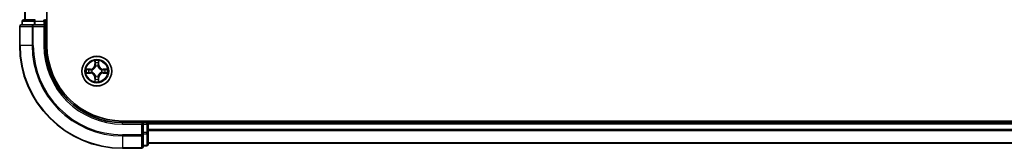
# Model space of a CAD drawing. Units: millimetres. Extents: x 36 to 9676, y 20 to 1706.
# Drawn here: x 1715 to 1907, y 1226 to 1251 of the extents above; entities that cross this region are included whole.
import ezdxf

# ---------------------------------------------------------------- set-up
doc = ezdxf.new("R2010")
doc.units = ezdxf.units.MM
doc.header["$LTSCALE"] = 2.5
doc.layers.add('Visible (ISO)', color=7, linetype='Continuous', lineweight=35)
doc.layers.add('Visible Narrow (ISO)', color=7, linetype='Continuous', lineweight=25)

msp = doc.modelspace()

# ---------------------------------------------------------------- linework, layer by layer
at = {"layer": 'Visible (ISO)'}
for p, q in [((1720.4526, 1246.3446), (1720.4526, 1506.3446)), ((1716.1526, 1501.3446), (1716.1526, 1251.3446)), ((1715.6526, 1251.0446), (1715.6526, 1250.3446)), ((1718.1939, 1251.3446), (1715.9526, 1251.3446)), ((1720.4526, 1251.3446), (1720.1526, 1251.3446)), ((1720.1526, 1250.3446), (1720.1526, 1251.0446)), ((1715.1526, 1250.0446), (1715.1526, 1246.3446)), ((1717.7931, 1250.3446), (1715.4526, 1250.3446)), ((1718.1939, 1250.3446), (1717.7931, 1250.3446)), ((1718.1939, 1250.3446), (1719.8526, 1250.3446)), ((1719.8526, 1250.0446), (1720.1526, 1250.3446)), ((1720.1526, 1250.3446), (1719.8526, 1250.3446)), ((1720.1526, 1246.3446), (1720.1526, 1250.3446)), ((2125.1526, 1231.6446), (1735.1526, 1231.6446)), ((1740.1526, 1231.3446), (1740.1526, 1231.6446)), ((1739.1526, 1231.3446), (1735.1526, 1231.3446)), ((1739.1526, 1231.3446), (1738.8526, 1231.0446)), ((1739.8526, 1231.3446), (1739.1526, 1231.3446)), ((1739.1526, 1231.0446), (1739.1526, 1231.3446)), ((1739.1526, 1231.0446), (1739.1526, 1229.386)), ((2120.1526, 1231.3446), (1740.1526, 1231.3446)), ((1740.1526, 1231.3446), (1740.1526, 1231.0446)), ((1740.1526, 1229.386), (1740.1526, 1231.0446)), ((1739.1526, 1228.9851), (1739.1526, 1229.386)), ((1739.1526, 1226.6446), (1739.1526, 1228.9851)), ((1740.1526, 1227.1446), (1740.1526, 1229.386)), ((1735.1526, 1226.3446), (1738.8526, 1226.3446)), ((1739.1526, 1226.8446), (1739.8526, 1226.8446)), ((2120.1526, 1227.3446), (1740.1526, 1227.3446))]:
    msp.add_line(p, q, dxfattribs=at)
msp.add_circle((1730.1526, 1241.3446), 2.9, dxfattribs=at)
for centre, radius, start, end in [((1715.9526, 1251.0446), 0.3, 90, 180), ((1719.8526, 1251.0446), 0.3, 0, 90), ((1715.4526, 1250.0446), 0.3, 90, 180), ((1735.1526, 1246.3446), 20, 180, 270), ((1735.1526, 1246.3446), 15, 180, 270), ((1735.1526, 1246.3446), 14.7, 180, 270), ((1730.1526, 1241.3446), 1.2295, 169.186733, 169.187283), ((1730.1526, 1241.3446), 1.2295, 190.812717, 190.813267), ((1730.1526, 1241.3446), 1.2295, 167.061604, 167.063405), ((1730.1526, 1241.3446), 1.2295, 102.936595, 102.938396), ((1730.1526, 1241.3446), 1.2295, 100.812717, 100.813267), ((1730.1526, 1241.3446), 1.2295, 79.186733, 79.187283), ((1730.1526, 1241.3446), 1.2295, 77.061604, 77.063405), ((1730.1526, 1241.3446), 1.2295, 12.936595, 12.938396), ((1730.1526, 1241.3446), 1.2295, 10.812717, 10.813267), ((1730.1526, 1241.3446), 1.2295, 349.186733, 349.187283), ((1730.1526, 1241.3446), 1.2295, 192.936595, 192.938396), ((1730.1526, 1241.3446), 1.2295, 257.061604, 257.063405), ((1730.1526, 1241.3446), 1.2295, 259.186733, 259.187283), ((1730.1526, 1241.3446), 1.2295, 280.812717, 280.813267), ((1730.1526, 1241.3446), 1.2295, 282.936595, 282.938396), ((1730.1526, 1241.3446), 1.2295, 347.061604, 347.063405), ((1739.8526, 1231.0446), 0.3, 0, 90), ((1738.8526, 1226.6446), 0.3, 270, 0), ((1739.8526, 1227.1446), 0.3, 270, 0)]:
    msp.add_arc(centre, radius, start, end, dxfattribs=at)
for points, knots in [([(1729.852, 1243.1033), (1729.85, 1243.1847), (1729.804, 1243.2759), (1729.763, 1243.3654), (1729.7626, 1243.3664), (1729.7621, 1243.3673)], [0, 0, 0, 0, 0.0320559737, 0.0320559737, 0.0323943032, 0.0323943032, 0.0323943032, 0.0323943032]), ([(1729.7621, 1243.3673), (1729.7623, 1243.3663), (1729.7626, 1243.3653), (1729.7647, 1243.3548), (1729.7667, 1243.3454), (1729.7687, 1243.336)], [-0.03239430317, -0.03239430317, -0.03239430317, -0.03239430317, -0.03205597372, -0.03205597372, -0.02897275834, -0.02897275834, -0.02897275834, -0.02897275834]), ([(1730.543, 1243.3673), (1730.5426, 1243.3664), (1730.5421, 1243.3654), (1730.5414, 1243.3638), (1730.5411, 1243.3632), (1730.5408, 1243.3625)], [-0.000338329447, -0.000338329447, -0.000338329447, -0.000338329447, 0, 0, 0.000241517914, 0.000241517914, 0.000241517914, 0.000241517914]), ([(1730.5419, 1243.3621), (1730.5421, 1243.3628), (1730.5422, 1243.3635), (1730.5426, 1243.3653), (1730.5428, 1243.3663), (1730.543, 1243.3673)], [-0.000230599076, -0.000230599076, -0.000230599076, -0.000230599076, 0, 0, 0.000338329447, 0.000338329447, 0.000338329447, 0.000338329447]), ([(1728.135, 1241.7339), (1728.1343, 1241.7341), (1728.1336, 1241.7342), (1728.1319, 1241.7346), (1728.1309, 1241.7348), (1728.1298, 1241.735)], [-0.000230599076, -0.000230599076, -0.000230599076, -0.000230599076, 0, 0, 0.000338329447, 0.000338329447, 0.000338329447, 0.000338329447]), ([(1728.1298, 1241.735), (1728.1308, 1241.7346), (1728.1317, 1241.7342), (1728.1333, 1241.7334), (1728.134, 1241.7331), (1728.1347, 1241.7328)], [-0.000338329447, -0.000338329447, -0.000338329447, -0.000338329447, 0, 0, 0.000241517914, 0.000241517914, 0.000241517914, 0.000241517914]), ([(1731.9113, 1241.6451), (1731.9926, 1241.6472), (1732.0838, 1241.6931), (1732.1734, 1241.7342), (1732.1744, 1241.7346), (1732.1753, 1241.735)], [0, 0, 0, 0, 0.0320559737, 0.0320559737, 0.0323943032, 0.0323943032, 0.0323943032, 0.0323943032]), ([(1732.1753, 1241.735), (1732.1743, 1241.7348), (1732.1732, 1241.7346), (1732.1628, 1241.7324), (1732.1534, 1241.7304), (1732.144, 1241.7285)], [-0.03239430317, -0.03239430317, -0.03239430317, -0.03239430317, -0.03205597372, -0.03205597372, -0.02897275834, -0.02897275834, -0.02897275834, -0.02897275834]), ([(1728.3939, 1241.044), (1728.3125, 1241.042), (1728.2213, 1240.996), (1728.1317, 1240.955), (1728.1308, 1240.9546), (1728.1298, 1240.9541)], [0, 0, 0, 0, 0.0320559737, 0.0320559737, 0.0323943032, 0.0323943032, 0.0323943032, 0.0323943032]), ([(1728.1298, 1240.9541), (1728.1309, 1240.9544), (1728.1319, 1240.9546), (1728.1423, 1240.9567), (1728.1517, 1240.9587), (1728.1612, 1240.9607)], [-0.03239430317, -0.03239430317, -0.03239430317, -0.03239430317, -0.03205597372, -0.03205597372, -0.02897275834, -0.02897275834, -0.02897275834, -0.02897275834]), ([(1729.7632, 1239.3271), (1729.7631, 1239.3264), (1729.7629, 1239.3257), (1729.7626, 1239.3239), (1729.7623, 1239.3229), (1729.7621, 1239.3219)], [-0.000230599076, -0.000230599076, -0.000230599076, -0.000230599076, 0, 0, 0.000338329447, 0.000338329447, 0.000338329447, 0.000338329447]), ([(1729.7621, 1239.3219), (1729.7626, 1239.3228), (1729.763, 1239.3237), (1729.7637, 1239.3253), (1729.764, 1239.326), (1729.7643, 1239.3267)], [-0.000338329447, -0.000338329447, -0.000338329447, -0.000338329447, 0, 0, 0.000241517914, 0.000241517914, 0.000241517914, 0.000241517914]), ([(1730.4531, 1239.5859), (1730.4551, 1239.5045), (1730.5011, 1239.4133), (1730.5421, 1239.3237), (1730.5426, 1239.3228), (1730.543, 1239.3219)], [0, 0, 0, 0, 0.0320559737, 0.0320559737, 0.0323943032, 0.0323943032, 0.0323943032, 0.0323943032]), ([(1730.543, 1239.3219), (1730.5428, 1239.3229), (1730.5426, 1239.3239), (1730.5404, 1239.3343), (1730.5384, 1239.3437), (1730.5364, 1239.3532)], [-0.03239430317, -0.03239430317, -0.03239430317, -0.03239430317, -0.03205597372, -0.03205597372, -0.02897275834, -0.02897275834, -0.02897275834, -0.02897275834]), ([(1732.1701, 1240.9552), (1732.1708, 1240.9551), (1732.1715, 1240.9549), (1732.1732, 1240.9546), (1732.1743, 1240.9544), (1732.1753, 1240.9541)], [-0.000230599076, -0.000230599076, -0.000230599076, -0.000230599076, 0, 0, 0.000338329447, 0.000338329447, 0.000338329447, 0.000338329447]), ([(1732.1753, 1240.9541), (1732.1744, 1240.9546), (1732.1734, 1240.955), (1732.1718, 1240.9557), (1732.1712, 1240.956), (1732.1705, 1240.9564)], [-0.000338329447, -0.000338329447, -0.000338329447, -0.000338329447, 0, 0, 0.000241517914, 0.000241517914, 0.000241517914, 0.000241517914])]:
    msp.add_open_spline(points, degree=3, knots=knots, dxfattribs=at)
for points in [[(1729.7687, 1243.336), (1729.7873, 1243.2474), (1729.806, 1243.1576), (1729.8069, 1243.077)], [(1732.144, 1241.7285), (1732.0554, 1241.7099), (1731.9656, 1241.6912), (1731.885, 1241.6903)], [(1728.1612, 1240.9607), (1728.2497, 1240.9793), (1728.3395, 1240.998), (1728.4202, 1240.9989)], [(1730.5364, 1239.3532), (1730.5178, 1239.4417), (1730.4992, 1239.5316), (1730.4983, 1239.6122)]]:
    msp.add_open_spline(points, degree=3, dxfattribs=at)
at = {"layer": 'Visible Narrow (ISO)'}
for p, q in [((1716.2221, 1501.3446), (1716.2221, 1251.3446)), ((1715.7221, 1251.0446), (1715.6526, 1251.0446)), ((1715.7221, 1251.0446), (1717.9635, 1251.0446)), ((1715.7221, 1250.3446), (1715.7221, 1251.0446)), ((1718.1939, 1251.0446), (1717.9635, 1251.0446)), ((1717.9635, 1251.0446), (1717.9635, 1250.3446)), ((1718.1939, 1251.0446), (1718.1939, 1251.3446)), ((1718.1939, 1251.0446), (1719.8526, 1251.0446)), ((1718.1939, 1250.3446), (1718.1939, 1251.0446)), ((1719.8526, 1251.0446), (1719.8526, 1251.3446)), ((1720.1526, 1251.0446), (1719.8526, 1251.0446)), ((1719.8526, 1251.0446), (1719.8526, 1250.3446)), ((1720.1526, 1251.0446), (1720.4526, 1251.0446)), ((1715.2221, 1250.0446), (1715.1526, 1250.0446)), ((1715.2221, 1250.0446), (1717.5626, 1250.0446)), ((1715.2221, 1246.3446), (1715.2221, 1250.0446)), ((1717.7931, 1250.0446), (1717.5626, 1250.0446)), ((1717.5626, 1250.0446), (1717.5626, 1246.3446)), ((1717.7931, 1250.0446), (1717.7931, 1250.3446)), ((1717.7931, 1250.0446), (1719.8526, 1250.0446)), ((1717.7931, 1246.3446), (1717.7931, 1250.0446)), ((1719.8526, 1250.0446), (1719.8526, 1246.3446)), ((1715.2221, 1246.3446), (1715.1526, 1246.3446)), ((1717.5626, 1246.3446), (1715.2221, 1246.3446)), ((1717.5626, 1246.3446), (1717.7931, 1246.3446)), ((1719.8526, 1246.3446), (1720.1526, 1246.3446)), ((1729.7621, 1243.3673), (1729.7485, 1242.5878)), ((1729.7983, 1242.5869), (1729.8069, 1243.077)), ((1730.4983, 1243.077), (1730.5068, 1242.5869)), ((1730.5566, 1242.5878), (1730.543, 1243.3673)), ((1728.9094, 1241.7486), (1728.1298, 1241.735)), ((1728.4202, 1241.6903), (1728.9102, 1241.6988)), ((1728.9115, 1241.6262), (1728.6096, 1241.6748)), ((1728.9102, 1241.6988), (1728.9094, 1241.7486)), ((1728.9102, 1241.6988), (1728.9115, 1241.6262)), ((1729.2157, 1241.5911), (1729.2363, 1241.5857)), ((1729.2363, 1241.1035), (1729.2157, 1241.0981)), ((1729.7983, 1242.5869), (1729.7485, 1242.5878)), ((1729.7983, 1242.5869), (1729.871, 1242.5856)), ((1729.8223, 1242.8875), (1729.871, 1242.5856)), ((1729.9115, 1242.2609), (1729.906, 1242.2815)), ((1730.3991, 1242.2815), (1730.3937, 1242.2609)), ((1730.4342, 1242.5856), (1730.4828, 1242.8875)), ((1730.5068, 1242.5869), (1730.4342, 1242.5856)), ((1730.5068, 1242.5869), (1730.5566, 1242.5878)), ((1731.0689, 1241.5857), (1731.0895, 1241.5911)), ((1731.0895, 1241.0981), (1731.0689, 1241.1035)), ((1731.3949, 1241.6988), (1731.3936, 1241.6262)), ((1731.6955, 1241.6748), (1731.3936, 1241.6262)), ((1731.3949, 1241.6988), (1731.3958, 1241.7486)), ((1731.3949, 1241.6988), (1731.885, 1241.6903)), ((1732.1753, 1241.735), (1731.3958, 1241.7486)), ((1728.1298, 1240.9541), (1728.9094, 1240.9405)), ((1728.9102, 1240.9903), (1728.4202, 1240.9989)), ((1728.6096, 1241.0143), (1728.9115, 1241.063)), ((1728.9102, 1240.9903), (1728.9094, 1240.9405)), ((1728.9102, 1240.9903), (1728.9115, 1241.063)), ((1729.7983, 1240.1023), (1729.7485, 1240.1014)), ((1729.7485, 1240.1014), (1729.7621, 1239.3219)), ((1729.7983, 1240.1023), (1729.871, 1240.1035)), ((1729.8069, 1239.6122), (1729.7983, 1240.1023)), ((1729.871, 1240.1035), (1729.8223, 1239.8016)), ((1729.906, 1240.4077), (1729.9115, 1240.4283)), ((1730.3937, 1240.4283), (1730.3991, 1240.4077)), ((1730.4828, 1239.8016), (1730.4342, 1240.1035)), ((1730.5068, 1240.1023), (1730.4342, 1240.1035)), ((1730.5068, 1240.1023), (1730.4983, 1239.6122)), ((1730.5068, 1240.1023), (1730.5566, 1240.1014)), ((1730.543, 1239.3219), (1730.5566, 1240.1014)), ((1731.3936, 1241.063), (1731.6955, 1241.0143)), ((1731.3949, 1240.9903), (1731.3936, 1241.063)), ((1731.885, 1240.9989), (1731.3949, 1240.9903)), ((1731.3949, 1240.9903), (1731.3958, 1240.9405)), ((1731.3958, 1240.9405), (1732.1753, 1240.9541)), ((1739.8526, 1231.6446), (1739.8526, 1231.3446)), ((1735.1526, 1231.0446), (1735.1526, 1231.3446)), ((1735.1526, 1231.0446), (1738.8526, 1231.0446)), ((1738.8526, 1231.0446), (1738.8526, 1228.9851)), ((1739.1526, 1231.0446), (1739.8526, 1231.0446)), ((1739.8526, 1231.0446), (1739.8526, 1231.3446)), ((1740.1526, 1231.0446), (1739.8526, 1231.0446)), ((1739.8526, 1231.0446), (1739.8526, 1229.386)), ((2120.1526, 1231.0446), (1740.1526, 1231.0446)), ((2120.1526, 1229.9851), (1740.1526, 1229.9851)), ((2120.1526, 1229.7546), (1740.1526, 1229.7546)), ((1738.8526, 1228.9851), (1735.1526, 1228.9851)), ((1735.1526, 1228.7546), (1735.1526, 1228.9851)), ((1735.1526, 1228.7546), (1738.8526, 1228.7546)), ((1735.1526, 1228.7546), (1735.1526, 1226.4141)), ((1739.1526, 1228.9851), (1738.8526, 1228.9851)), ((1738.8526, 1228.7546), (1738.8526, 1228.9851)), ((1738.8526, 1228.7546), (1738.8526, 1226.4141)), ((1739.8526, 1229.386), (1739.1526, 1229.386)), ((1739.1526, 1229.1555), (1739.8526, 1229.1555)), ((1740.1526, 1229.386), (1739.8526, 1229.386)), ((1739.8526, 1229.1555), (1739.8526, 1229.386)), ((1739.8526, 1229.1555), (1739.8526, 1226.9141)), ((1738.8526, 1226.4141), (1735.1526, 1226.4141)), ((1735.1526, 1226.4141), (1735.1526, 1226.3446)), ((1738.8526, 1226.3446), (1738.8526, 1226.4141)), ((1739.8526, 1226.9141), (1739.1526, 1226.9141)), ((1739.8526, 1226.8446), (1739.8526, 1226.9141)), ((2120.1526, 1227.4141), (1740.1526, 1227.4141))]:
    msp.add_line(p, q, dxfattribs=at)
for radius in [2.8677, 2.3092, 2.1415]:
    msp.add_circle((1730.1526, 1241.3446), radius, dxfattribs=at)
for centre, radius, start, end in [((1735.1526, 1246.3446), 19.9305, 180, 270), ((1735.1526, 1246.3446), 17.59, 180, 270), ((1735.1526, 1246.3446), 17.3595, 180, 270), ((1735.1526, 1246.3446), 15.3, 180, 270), ((1730.1526, 1241.3446), 2.0601, 79.074582, 100.925418), ((1730.1526, 1241.3446), 2.0601, 169.074582, 190.925418), ((1730.1526, 1241.3446), 1.6122, 169.692479, 190.307521), ((1728.8945, 1242.6027), 0.8542, 271, 359), ((1728.8945, 1242.6027), 0.904, 271, 359), ((1730.1526, 1241.3446), 0.9688, 165.258044, 194.741956), ((1730.1526, 1241.3446), 0.9475, 165.258044, 194.741956), ((1730.1526, 1241.3446), 1.6122, 79.692479, 100.307521), ((1730.1526, 1241.3446), 0.9688, 75.258044, 104.741956), ((1730.1526, 1241.3446), 0.9475, 75.258044, 104.741956), ((1731.4107, 1242.6027), 0.904, 181, 269), ((1731.4107, 1242.6027), 0.8542, 181, 269), ((1730.1526, 1241.3446), 0.9475, 345.258044, 14.741956), ((1730.1526, 1241.3446), 0.9688, 345.258044, 14.741956), ((1730.1526, 1241.3446), 1.6122, 349.692479, 10.307521), ((1730.1526, 1241.3446), 2.0601, 349.074582, 10.925418), ((1728.8945, 1240.0865), 0.8542, 1, 89), ((1728.8945, 1240.0865), 0.904, 1, 89), ((1730.1526, 1241.3446), 2.0601, 259.074582, 280.925418), ((1730.1526, 1241.3446), 1.6122, 259.692479, 280.307521), ((1730.1526, 1241.3446), 0.9688, 255.258044, 284.741956), ((1730.1526, 1241.3446), 0.9475, 255.258044, 284.741956), ((1731.4107, 1240.0865), 0.904, 91, 179), ((1731.4107, 1240.0865), 0.8542, 91, 179)]:
    msp.add_arc(centre, radius, start, end, dxfattribs=at)
for centre, major_axis, ratio, start_param, end_param in [((1715.9526, 1251.0446), (0, 0.3), 0.76822128, 0, 1.57079633), ((1718.1939, 1251.0446), (0, 0.3), 0.76822128, 0, 1.57079633), ((1715.4526, 1250.0446), (0, 0.3), 0.76822128, 0, 1.57079633), ((1717.7931, 1250.0446), (0, 0.3), 0.76822128, 0, 1.57079633), ((1729.8567, 1243.0761), (-0.05, -0.002), 0.54850665, 4.7835784, 6.17876057), ((1729.8417, 1243.2775), (0.0019, 0.4402), 0.08673359, 2.04405494, 2.65931081), ((1730.4485, 1243.0761), (0.05, -0.002), 0.54850665, 0.10442473, 1.4996069), ((1730.4634, 1243.2775), (0.0019, -0.4402), 0.08673359, 0.48228184, 1.09753772), ((1728.4211, 1241.6405), (0.002, 0.05), 0.54850665, 0.10442473, 1.4996069), ((1728.2197, 1241.6554), (0.4402, 0.0019), 0.08673359, 0.48228184, 1.09753772), ((1728.6105, 1241.625), (0.008, 0.0494), 0.89574018, 0.19731949, 1.55274262), ((1728.9124, 1241.5764), (0.008, 0.0494), 0.89572054, 0.1973017, 1.54834765), ((1728.9124, 1241.1128), (0.008, -0.0494), 0.89572054, 4.73483766, 6.08588361), ((1729.259, 1241.5797), (-0.0091, 0.0492), 0.87684641, 0.18229136, 1.17990219), ((1729.259, 1241.1095), (-0.0091, -0.0492), 0.87684642, 5.10328313, 6.10089396), ((1729.259, 1241.5797), (-0.0149, 0.0477), 0.41070123, 0.09573579, 1.31868747), ((1729.259, 1241.1095), (-0.0149, -0.0477), 0.41070123, 4.96449783, 6.18744952), ((1729.8721, 1242.8867), (-0.0494, -0.008), 0.89574018, 4.73044269, 6.08586581), ((1729.9174, 1242.2382), (-0.0492, 0.0091), 0.87684642, 5.10328313, 6.10089396), ((1729.9174, 1242.2382), (-0.0477, 0.0149), 0.41070123, 4.96449783, 6.18744952), ((1729.9208, 1242.5848), (-0.0494, -0.008), 0.89572054, 4.73483766, 6.08588361), ((1730.3844, 1242.5848), (0.0494, -0.008), 0.89572054, 0.1973017, 1.54834765), ((1730.3877, 1242.2382), (0.0477, 0.0149), 0.41070123, 0.09573579, 1.31868747), ((1730.3877, 1242.2382), (0.0492, 0.0091), 0.87684641, 0.18229136, 1.17990219), ((1730.433, 1242.8867), (0.0494, -0.008), 0.89574018, 0.19731949, 1.55274262), ((1731.0462, 1241.5797), (0.0091, 0.0492), 0.87684642, 5.10328313, 6.10089396), ((1731.0462, 1241.5797), (0.0149, 0.0477), 0.41070123, 4.96449783, 6.18744952), ((1731.0462, 1241.1095), (0.0149, -0.0477), 0.41070123, 0.09573579, 1.31868747), ((1731.0462, 1241.1095), (0.0091, -0.0492), 0.87684641, 0.18229136, 1.17990219), ((1731.3928, 1241.5764), (-0.008, 0.0494), 0.89572054, 4.73483766, 6.08588361), ((1731.3928, 1241.1128), (-0.008, -0.0494), 0.89572054, 0.1973017, 1.54834765), ((1732.0854, 1241.6554), (0.4402, -0.0019), 0.08673359, 2.04405494, 2.65931081), ((1731.6947, 1241.625), (-0.008, 0.0494), 0.89574018, 4.73044269, 6.08586581), ((1731.8841, 1241.6405), (-0.002, 0.05), 0.54850665, 4.7835784, 6.17876057), ((1728.4211, 1241.0487), (0.002, -0.05), 0.54850665, 4.7835784, 6.17876057), ((1728.2197, 1241.0338), (0.4402, -0.0019), 0.08673359, 5.18564759, 5.80090347), ((1728.6105, 1241.0641), (0.008, -0.0494), 0.89574018, 4.73044269, 6.08586581), ((1729.8417, 1239.4117), (0.0019, -0.4402), 0.08673359, 3.62387449, 4.23913037), ((1729.8567, 1239.6131), (-0.05, 0.002), 0.54850665, 0.10442473, 1.4996069), ((1729.8721, 1239.8025), (-0.0494, 0.008), 0.89574018, 0.19731949, 1.55274262), ((1729.9174, 1240.451), (-0.0492, -0.0091), 0.87684641, 0.18229136, 1.17990219), ((1729.9174, 1240.451), (-0.0477, -0.0149), 0.41070123, 0.09573579, 1.31868747), ((1729.9208, 1240.1044), (-0.0494, 0.008), 0.89572054, 0.1973017, 1.54834765), ((1730.3844, 1240.1044), (0.0494, 0.008), 0.89572054, 4.73483766, 6.08588361), ((1730.3877, 1240.451), (0.0477, -0.0149), 0.41070123, 4.96449783, 6.18744952), ((1730.3877, 1240.451), (0.0492, -0.0091), 0.87684642, 5.10328313, 6.10089396), ((1730.433, 1239.8025), (0.0494, 0.008), 0.89574018, 4.73044269, 6.08586581), ((1730.4485, 1239.6131), (0.05, 0.002), 0.54850665, 4.7835784, 6.17876057), ((1730.4634, 1239.4117), (0.0019, 0.4402), 0.08673359, 5.18564759, 5.80090347), ((1731.6947, 1241.0641), (-0.008, -0.0494), 0.89574018, 0.19731949, 1.55274262), ((1732.0854, 1241.0338), (0.4402, 0.0019), 0.08673359, 3.62387449, 4.23913037), ((1731.8841, 1241.0487), (-0.002, -0.05), 0.54850665, 0.10442473, 1.4996069), ((1738.8526, 1228.9851), (0.3, 0), 0.76822128, 4.71238898, 6.28318531), ((1739.8526, 1229.386), (0.3, 0), 0.76822128, 4.71238898, 6.28318531), ((1738.8526, 1226.6446), (0.3, 0), 0.76822128, 4.71238898, 6.28318531), ((1739.8526, 1227.1446), (0.3, 0), 0.76822128, 4.71238898, 6.28318531)]:
    msp.add_ellipse(centre, major_axis=major_axis, ratio=ratio, start_param=start_param, end_param=end_param, dxfattribs=at)
for points in [[(1729.8641, 1242.9307), (1729.858, 1242.9693), (1729.8539, 1243.0297), (1729.852, 1243.1033)], [(1730.4531, 1243.1033), (1730.4513, 1243.0297), (1730.4471, 1242.9693), (1730.441, 1242.9307)], [(1730.5408, 1243.3625), (1730.5004, 1243.2745), (1730.4551, 1243.184), (1730.4531, 1243.1033)], [(1730.4983, 1243.077), (1730.4993, 1243.1656), (1730.5217, 1243.2652), (1730.5419, 1243.3621)], [(1728.1347, 1241.7328), (1728.2227, 1241.6925), (1728.3131, 1241.6471), (1728.3939, 1241.6451)], [(1728.4202, 1241.6903), (1728.3316, 1241.6913), (1728.2319, 1241.7137), (1728.135, 1241.7339)], [(1728.3939, 1241.6451), (1728.4674, 1241.6433), (1728.5278, 1241.6392), (1728.5664, 1241.6331)], [(1728.5664, 1241.6331), (1728.6671, 1241.6169), (1728.7677, 1241.6008), (1728.8684, 1241.5846)], [(1728.8684, 1241.1045), (1728.7677, 1241.0884), (1728.6671, 1241.0723), (1728.5664, 1241.0561)], [(1728.8684, 1241.5846), (1728.9803, 1241.5667), (1729.0945, 1241.5665), (1729.2157, 1241.5911)], [(1729.2157, 1241.0981), (1729.0945, 1241.1227), (1728.9803, 1241.1225), (1728.8684, 1241.1045)], [(1729.2423, 1241.6266), (1729.127, 1241.6063), (1729.018, 1241.6081), (1728.9115, 1241.6262)], [(1729.9125, 1242.6288), (1729.8964, 1242.7295), (1729.8803, 1242.8301), (1729.8641, 1242.9307)], [(1729.871, 1242.5856), (1729.8891, 1242.4792), (1729.8908, 1242.3702), (1729.8705, 1242.2549)], [(1729.906, 1242.2815), (1729.9307, 1242.4026), (1729.9304, 1242.5169), (1729.9125, 1242.6288)], [(1730.3926, 1242.6288), (1730.3747, 1242.5169), (1730.3745, 1242.4026), (1730.3991, 1242.2815)], [(1730.441, 1242.9307), (1730.4249, 1242.8301), (1730.4087, 1242.7295), (1730.3926, 1242.6288)], [(1730.4346, 1242.2549), (1730.4143, 1242.3702), (1730.4161, 1242.4792), (1730.4342, 1242.5856)], [(1731.3936, 1241.6262), (1731.2872, 1241.6081), (1731.1782, 1241.6063), (1731.0629, 1241.6266)], [(1731.0895, 1241.5911), (1731.2106, 1241.5665), (1731.3249, 1241.5667), (1731.4368, 1241.5846)], [(1731.4368, 1241.1045), (1731.3249, 1241.1225), (1731.2106, 1241.1227), (1731.0895, 1241.0981)], [(1731.4368, 1241.5846), (1731.5374, 1241.6008), (1731.6381, 1241.6169), (1731.7387, 1241.6331)], [(1731.7387, 1241.0561), (1731.6381, 1241.0723), (1731.5374, 1241.0884), (1731.4368, 1241.1045)], [(1731.7387, 1241.6331), (1731.7773, 1241.6392), (1731.8377, 1241.6433), (1731.9113, 1241.6451)], [(1728.5664, 1241.0561), (1728.5278, 1241.05), (1728.4674, 1241.0459), (1728.3939, 1241.044)], [(1728.9115, 1241.063), (1729.018, 1241.0811), (1729.127, 1241.0829), (1729.2423, 1241.0625)], [(1729.8069, 1239.6122), (1729.8059, 1239.5236), (1729.7835, 1239.424), (1729.7632, 1239.3271)], [(1729.7643, 1239.3267), (1729.8047, 1239.4147), (1729.85, 1239.5051), (1729.852, 1239.5859)], [(1729.852, 1239.5859), (1729.8539, 1239.6594), (1729.858, 1239.7199), (1729.8641, 1239.7584)], [(1729.8641, 1239.7584), (1729.8803, 1239.8591), (1729.8964, 1239.9597), (1729.9125, 1240.0604)], [(1729.8705, 1240.4343), (1729.8908, 1240.319), (1729.8891, 1240.21), (1729.871, 1240.1035)], [(1729.9125, 1240.0604), (1729.9304, 1240.1723), (1729.9307, 1240.2865), (1729.906, 1240.4077)], [(1730.3991, 1240.4077), (1730.3745, 1240.2865), (1730.3747, 1240.1723), (1730.3926, 1240.0604)], [(1730.3926, 1240.0604), (1730.4087, 1239.9597), (1730.4249, 1239.8591), (1730.441, 1239.7584)], [(1730.4342, 1240.1035), (1730.4161, 1240.21), (1730.4143, 1240.319), (1730.4346, 1240.4343)], [(1730.441, 1239.7584), (1730.4471, 1239.7199), (1730.4513, 1239.6594), (1730.4531, 1239.5859)], [(1731.0629, 1241.0625), (1731.1782, 1241.0829), (1731.2872, 1241.0811), (1731.3936, 1241.063)], [(1731.9113, 1241.044), (1731.8377, 1241.0459), (1731.7773, 1241.05), (1731.7387, 1241.0561)], [(1731.885, 1240.9989), (1731.9735, 1240.9979), (1732.0732, 1240.9755), (1732.1701, 1240.9552)], [(1732.1705, 1240.9564), (1732.0825, 1240.9967), (1731.992, 1241.042), (1731.9113, 1241.044)]]:
    msp.add_open_spline(points, degree=3, dxfattribs=at)
for points, knots in [([(1729.2363, 1241.5857), (1729.3203, 1241.613), (1729.4861, 1241.69), (1729.6974, 1241.8735), (1729.8373, 1242.0736), (1729.891, 1242.1979), (1729.9115, 1242.2609)], [-0.174866013, -0.174866013, -0.174866013, -0.174866013, -0.145995309, -0.117124605, -0.095471577, -0.073818549, -0.073818549, -0.073818549, -0.073818549]), ([(1729.9115, 1240.4283), (1729.8842, 1240.5123), (1729.8071, 1240.6781), (1729.6237, 1240.8894), (1729.4236, 1241.0293), (1729.2993, 1241.083), (1729.2363, 1241.1035)], [-0.174866013, -0.174866013, -0.174866013, -0.174866013, -0.145995309, -0.117124605, -0.095471577, -0.073818549, -0.073818549, -0.073818549, -0.073818549]), ([(1729.8705, 1242.2549), (1729.8519, 1242.1949), (1729.803, 1242.0768), (1729.6758, 1241.889), (1729.4798, 1241.7214), (1729.3222, 1241.6515), (1729.2423, 1241.6266)], [0.073818549, 0.073818549, 0.073818549, 0.073818549, 0.095471577, 0.117124605, 0.145995309, 0.174866013, 0.174866013, 0.174866013, 0.174866013]), ([(1730.3937, 1242.2609), (1730.421, 1242.1769), (1730.498, 1242.0111), (1730.6815, 1241.7998), (1730.8816, 1241.6598), (1731.0058, 1241.6062), (1731.0689, 1241.5857)], [-0.174866013, -0.174866013, -0.174866013, -0.174866013, -0.145995309, -0.117124605, -0.095471577, -0.073818549, -0.073818549, -0.073818549, -0.073818549]), ([(1731.0689, 1241.1035), (1730.9848, 1241.0762), (1730.8191, 1240.9992), (1730.6078, 1240.8157), (1730.4678, 1240.6156), (1730.4142, 1240.4913), (1730.3937, 1240.4283)], [-0.174866013, -0.174866013, -0.174866013, -0.174866013, -0.145995309, -0.117124605, -0.095471577, -0.073818549, -0.073818549, -0.073818549, -0.073818549]), ([(1731.0629, 1241.6266), (1731.0029, 1241.6452), (1730.8848, 1241.6941), (1730.697, 1241.8213), (1730.5294, 1242.0173), (1730.4594, 1242.175), (1730.4346, 1242.2549)], [0.073818549, 0.073818549, 0.073818549, 0.073818549, 0.095471577, 0.117124605, 0.145995309, 0.174866013, 0.174866013, 0.174866013, 0.174866013]), ([(1729.2423, 1241.0625), (1729.3022, 1241.0439), (1729.4203, 1240.995), (1729.6082, 1240.8678), (1729.7758, 1240.6718), (1729.8457, 1240.5142), (1729.8705, 1240.4343)], [0.073818549, 0.073818549, 0.073818549, 0.073818549, 0.095471577, 0.117124605, 0.145995309, 0.174866013, 0.174866013, 0.174866013, 0.174866013]), ([(1730.4346, 1240.4343), (1730.4532, 1240.4942), (1730.5021, 1240.6123), (1730.6293, 1240.8002), (1730.8253, 1240.9678), (1730.9829, 1241.0377), (1731.0629, 1241.0625)], [0.073818549, 0.073818549, 0.073818549, 0.073818549, 0.095471577, 0.117124605, 0.145995309, 0.174866013, 0.174866013, 0.174866013, 0.174866013])]:
    msp.add_open_spline(points, degree=3, knots=knots, dxfattribs=at)

doc.saveas('drawing.dxf')
